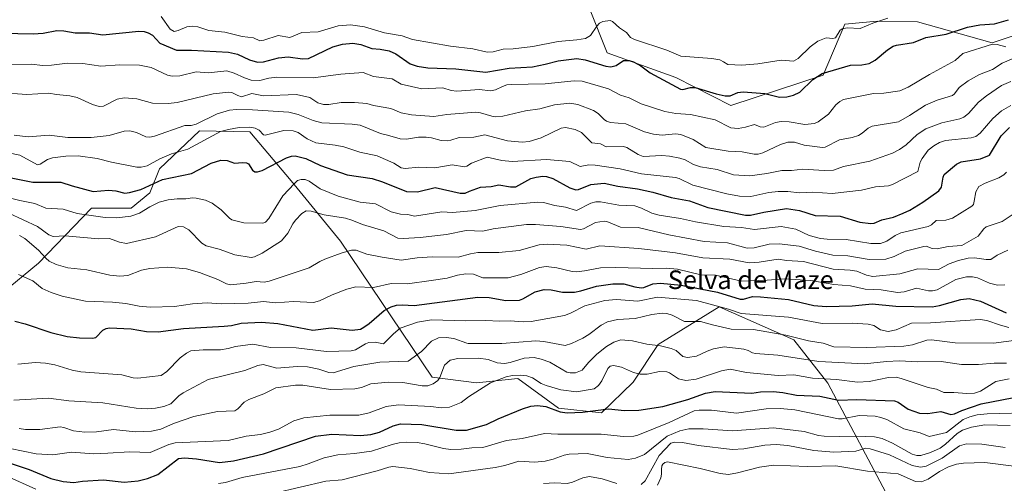
# Model space of a CAD drawing. Units: metres. Extents: x 675200 to 678661, y 4749173 to 4751565.
# Drawn here: x 676349 to 676773, y 4751040 to 4751240 of the extents above; entities that cross this region are included whole.
import ezdxf
from ezdxf.enums import TextEntityAlignment as Align

# ---------------------------------------------------------------- set-up
doc = ezdxf.new("R2010")
doc.units = ezdxf.units.M
doc.header["$MEASUREMENT"] = 0
for name, color, linetype, lineweight in [('Arbolado forestal CxS', 92, 'Continuous', 0), ('Curva de nivel maestra', 30, 'Continuous', 30), ('Curva de nivel normal', 30, 'Continuous', 0), ('Texto cartográfico', 7, 'Continuous', 0)]:
    doc.layers.add(name, color=color, linetype=linetype, lineweight=lineweight)
doc.styles.add('Style-Arial', font='txt')

# ---------------------------------------------------------------- blocks, each defined once
blk = doc.blocks.new('*U4')
at = {"layer": 'Arbolado forestal CxS', "color": 92, "linetype": 'Continuous', "lineweight": 0}
blk.add_polyline3d([(676325.6459, 4751109.3699, 1300.4277), (676357.1925, 4751135.2085, 1292.0641), (676379.9161, 4751158.8473, 1277.6473), (676397.0727, 4751158.7811, 1277.3022), (676405.1127, 4751165.4051, 1275.4562), (676409.2185, 4751175.7119, 1270.9798), (676426.4623, 4751192.1767, 1265.7094), (676448.0829, 4751191.6235, 1269.9373), (676465.9343, 4751170.6047, 1278.1299), (676487.1265, 4751144.6129, 1287.302), (676526.5503, 4751086.1731, 1313.5635), (676545.6949, 4751083.6311, 1318.502), (676563.4235, 4751085.4919, 1319.0189), (676581.0009, 4751072.7269, 1323.9013), (676599.4905, 4751070.7987, 1324.753), (676613.0313, 4751083.9617, 1320.6166), (676623.9283, 4751100.2155, 1313.7219), (676650.0787, 4751116.3401, 1303.8146), (676682.3169, 4751102.1561, 1309.7071), (676696.9105, 4751083.5721, 1319.8768), (676726.7303, 4751027.3553, 1352.0875)], dxfattribs=at)

msp = doc.modelspace()

# ---------------------------------------------------------------- linework, layer by layer
at = {"layer": 'Arbolado forestal CxS', "color": 92, "linetype": 'Continuous', "lineweight": 0}
for points in [[(676785.7327, 4751235.9905, 1253.2113), (676767.6211, 4751229.9499, 1253.6648), (676735.4239, 4751239.0097, 1245.3691), (676718.0661, 4751239.2619, 1244.0731), (676704.2315, 4751238.0039, 1243.2263), (676694.9235, 4751216.1091, 1249.0638), (676655.1793, 4751203.0235, 1251.0195), (676631.5339, 4751215.1035, 1248.1379), (676601.8507, 4751225.6735, 1247.4237), (676594.3051, 4751244.7985, 1241.8747), (676645.1411, 4751264.6451, 1244.8589), (676668.6587, 4751284.1319, 1253.4657), (676697.2631, 4751302.8805, 1260.8559), (676692.1873, 4751320.8419, 1267.2932), (676684.2502, 4751336.7167, 1271.7591), (676689.5417, 4751356.5605, 1277.8495), (676715.9997, 4751376.4039, 1286.7427), (676717.3229, 4751390.9559, 1292.3346), (676718.6457, 4751404.1849, 1297.6041), (676730.4757, 4751431.7485, 1314.1098), (676710.4043, 4751462.2273, 1323.7289), (676714.7903, 4751502.4189, 1341.6198), (676721.2144, 4751525.1676, 1351.8788), (676945.6186, 4751530.9528, 1396.7496)], [(676342.4877, 4751387.0695, 1203.6661), (676397.3837, 4751379.3595, 1213.9794), (676464.5416, 4751327.5623, 1224.612), (676504.7987, 4751320.6373, 1236.3221), (676538.1367, 4751311.5753, 1240.6485), (676622.7718, 4751269.2583, 1243.2782), (676645.1411, 4751264.6451, 1244.8589), (676594.3051, 4751244.7985, 1241.8747), (676601.8507, 4751225.6735, 1247.4237), (676631.5339, 4751215.1035, 1248.1379), (676655.1793, 4751203.0235, 1251.0195), (676694.9235, 4751216.1091, 1249.0638), (676704.2315, 4751238.0039, 1243.2263), (676718.0661, 4751239.2619, 1244.0731), (676735.4239, 4751239.0097, 1245.3691), (676767.6211, 4751229.9499, 1253.6648), (676785.7327, 4751235.9905, 1253.2113)], [(676645.1411, 4751264.6451, 1244.8589), (676594.3051, 4751244.7985, 1241.8747), (676601.8507, 4751225.6735, 1247.4237), (676631.5339, 4751215.1035, 1248.1379), (676655.1793, 4751203.0235, 1251.0195), (676694.9235, 4751216.1091, 1249.0638), (676704.2315, 4751238.0039, 1243.2263), (676718.0661, 4751239.2619, 1244.0731), (676735.4239, 4751239.0097, 1245.3691), (676767.6211, 4751229.9499, 1253.6648), (676785.7327, 4751235.9905, 1253.2113)], [(676645.1411, 4751264.6451, 1244.8589), (676594.3051, 4751244.7985, 1241.8747), (676601.8507, 4751225.6735, 1247.4237), (676631.5339, 4751215.1035, 1248.1379), (676655.1793, 4751203.0235, 1251.0195), (676694.9235, 4751216.1091, 1249.0638), (676704.2315, 4751238.0039, 1243.2263), (676718.0661, 4751239.2619, 1244.0731), (676735.4239, 4751239.0097, 1245.3691), (676767.6211, 4751229.9499, 1253.6648), (676785.7327, 4751235.9905, 1253.2113)], [(676726.7303, 4751027.3553, 1352.0875), (676696.9105, 4751083.5721, 1319.8768), (676682.3169, 4751102.1561, 1309.7071), (676650.0787, 4751116.3401, 1303.8146), (676623.9283, 4751100.2155, 1313.7219), (676613.0313, 4751083.9617, 1320.6166), (676599.4905, 4751070.7987, 1324.753), (676581.0009, 4751072.7269, 1323.9013), (676563.4235, 4751085.4919, 1319.0189), (676545.6949, 4751083.6311, 1318.502), (676526.5503, 4751086.1731, 1313.5635), (676487.1265, 4751144.6129, 1287.302), (676465.9343, 4751170.6047, 1278.1299), (676448.0829, 4751191.6235, 1269.9373), (676426.4623, 4751192.1767, 1265.7094), (676409.2185, 4751175.7119, 1270.9798), (676405.1127, 4751165.4051, 1275.4562), (676397.0727, 4751158.7811, 1277.3022), (676379.9161, 4751158.8473, 1277.6473), (676357.1925, 4751135.2085, 1292.0641), (676325.6459, 4751109.3699, 1300.4277)], [(676726.7303, 4751027.3553, 1352.0875), (676696.9105, 4751083.5721, 1319.8768), (676682.3169, 4751102.1561, 1309.7071), (676650.0787, 4751116.3401, 1303.8146), (676623.9283, 4751100.2155, 1313.7219), (676613.0313, 4751083.9617, 1320.6166), (676599.4905, 4751070.7987, 1324.753), (676581.0009, 4751072.7269, 1323.9013), (676563.4235, 4751085.4919, 1319.0189), (676545.6949, 4751083.6311, 1318.502), (676526.5503, 4751086.1731, 1313.5635), (676487.1265, 4751144.6129, 1287.302), (676465.9343, 4751170.6047, 1278.1299), (676448.0829, 4751191.6235, 1269.9373), (676426.4623, 4751192.1767, 1265.7094), (676409.2185, 4751175.7119, 1270.9798), (676405.1127, 4751165.4051, 1275.4562), (676397.0727, 4751158.7811, 1277.3022), (676379.9161, 4751158.8473, 1277.6473), (676357.1925, 4751135.2085, 1292.0641), (676325.6459, 4751109.3699, 1300.4277)]]:
    msp.add_polyline3d(points, dxfattribs=at)
at = {"layer": 'Curva de nivel maestra', "color": 30, "linetype": 'Continuous', "lineweight": 30, "flags": 128}
for points, elevation in [([(676341.58, 4751234.1601), (676354.84, 4751233.8701), (676359.14, 4751234.1701), (676364.95, 4751235.3301), (676367.99, 4751235.1601), (676372.97, 4751234.3701), (676379.11, 4751234.2401), (676384.77, 4751233.4901), (676400.35, 4751234.9901), (676402.54, 4751234.8901), (676404.32, 4751234.3501), (676406.23, 4751233.2901), (676409.31, 4751229.8701), (676416.53, 4751226.7801), (676422.99, 4751226.8101), (676438.86, 4751226.0001), (676442.84, 4751225.0701), (676447.94, 4751222.6901), (676451.4, 4751221.7401), (676454.01, 4751221.8501), (676460.37, 4751223.5501), (676464.59, 4751224.0101), (676470.73, 4751223.1801), (676473.28, 4751223.2001), (676483.76, 4751228.2701), (676488.04, 4751229.4201), (676492.42, 4751229.8301), (676495.93, 4751229.2301), (676500.6, 4751227.5801), (676504.23, 4751227.2601), (676508.02, 4751226.5001), (676510.97, 4751225.2401), (676517.14, 4751221.0001), (676520.14, 4751219.9601), (676524.68, 4751219.1901), (676536.72, 4751218.7601), (676549.62, 4751217.3901), (676559.69, 4751219.1001), (676569.83, 4751219.7201), (676575.24, 4751220.7601), (676580.79, 4751222.2401), (676588.87, 4751223.1901), (676592.45, 4751222.7401), (676601.31, 4751219.9901), (676603.54, 4751219.7101), (676605.73, 4751220.1801), (676608.88, 4751222.4401), (676611.44, 4751222.4601), (676613.3, 4751221.8201), (676616.42, 4751220.0901), (676620.41, 4751217.1201), (676633.51, 4751210.0001), (676634.53, 4751209.8701), (676637.83, 4751210.7101), (676639.83, 4751210.7701), (676648.84, 4751208.0501), (676652.76, 4751207.2501), (676654.87, 4751207.1701), (676658.13, 4751208.5801), (676660.5, 4751208.9601), (676669.81, 4751208.1201), (676676.06, 4751206.5501), (676679.23, 4751206.7601), (676682.12, 4751207.4201), (676684.89, 4751208.7901), (676690.49, 4751214.2301), (676694.52, 4751216.7301), (676706.63, 4751220.4201), (676711.54, 4751220.5601), (676714.73, 4751221.1401), (676717.34, 4751222.5501), (676722.54, 4751227.0001), (676725.04, 4751228.5301), (676726.52, 4751229.0101), (676733.8, 4751230.1601), (676739.13, 4751232.2701), (676747.84, 4751233.7401), (676757.07, 4751236.8001), (676762.35, 4751237.7101), (676768.62, 4751238.1701), (676774.62, 4751239.8701)], 1250), ([(676344.62, 4751171.9701), (676354.75, 4751170.0201), (676366.8, 4751170.0301), (676371.63, 4751168.4501), (676380.72, 4751166.0301), (676387.29, 4751166.6201), (676390.46, 4751166.2701), (676394.35, 4751165.3501), (676396.23, 4751165.5401), (676401.21, 4751166.8601), (676410.47, 4751171.1801), (676422.96, 4751173.7701), (676431.5, 4751178.2301), (676435.62, 4751179.5301), (676438.4, 4751179.3501), (676441.54, 4751178.2101), (676444.89, 4751178.5601), (676446.66, 4751178.3801), (676447.56, 4751177.9001), (676449.17, 4751175.2001), (676450.19, 4751174.5001), (676451.46, 4751174.4701), (676453.35, 4751175.0401), (676463.89, 4751180.5501), (676465.96, 4751181.2501), (676467.65, 4751181.3701), (676472.14, 4751180.2101), (676478.56, 4751177.2601), (676489.97, 4751173.1401), (676500.7, 4751171.6001), (676505.14, 4751170.2201), (676515.49, 4751166.0401), (676520.2, 4751165.8201), (676527.84, 4751167.6801), (676538.61, 4751165.2401), (676540.81, 4751165.2801), (676542.68, 4751166.0901), (676547.4, 4751167.8501), (676551.98, 4751168.1101), (676555.23, 4751168.9001), (676560.25, 4751167.9901), (676562.62, 4751168.0501), (676569.08, 4751171.5501), (676571.38, 4751172.2401), (676574.2, 4751172.6101), (676575.82, 4751172.4901), (676578.58, 4751171.6401), (676585.9, 4751167.5601), (676588.37, 4751166.6701), (676589.54, 4751166.8301), (676594.86, 4751168.9901), (676600.61, 4751169.5301), (676606.46, 4751168.2701), (676614.97, 4751167.1901), (676621.56, 4751165.7101), (676629.44, 4751163.4301), (676637.32, 4751162.0001), (676645.24, 4751159.1201), (676661.41, 4751155.7801), (676663.54, 4751155.8401), (676669.31, 4751157.1701), (676679.13, 4751158.7301), (676684.66, 4751157.8301), (676691.47, 4751155.6401), (676702.15, 4751155.4601), (676710.74, 4751152.7801), (676715.4, 4751152.1801), (676716.88, 4751152.3601), (676720.15, 4751153.7501), (676725.17, 4751155.0301), (676729.31, 4751156.6701), (676732.22, 4751157.9601), (676737.82, 4751161.4401), (676744.68, 4751166.2601), (676745.86, 4751167.9001), (676746.5, 4751172.2201), (676746.99, 4751173.3201), (676752.24, 4751177.7801), (676754.32, 4751178.7501), (676762.66, 4751180.0701), (676766.47, 4751181.6501), (676771.54, 4751189.9101), (676775.05, 4751193.5301)], 1275), ([(676346.92, 4751110.2001), (676351.38, 4751109.0201), (676362.37, 4751105.3001), (676369.47, 4751103.6001), (676374.82, 4751103.0401), (676380.41, 4751102.9101), (676381.84, 4751103.2201), (676384.81, 4751106.2701), (676386.19, 4751107.0201), (676387.62, 4751107.3601), (676397.05, 4751106.9401), (676403.64, 4751105.8201), (676408.58, 4751105.5801), (676419.48, 4751107.1201), (676437.07, 4751107.9901), (676440.18, 4751108.3101), (676444.33, 4751109.2801), (676453.07, 4751109.7101), (676460.2, 4751109.1701), (676475.17, 4751106.3001), (676483.17, 4751107.3501), (676492.12, 4751106.3301), (676495.74, 4751106.8301), (676497.19, 4751107.5801), (676499.48, 4751109.1501), (676505.95, 4751114.8301), (676508.99, 4751116.4101), (676511.18, 4751117.0401), (676513.67, 4751117.2001), (676518.82, 4751116.9101), (676546.18, 4751120.5901), (676551.06, 4751120.4301), (676558.31, 4751119.0601), (676564.12, 4751119.2101), (676565.65, 4751119.7901), (676570.97, 4751122.8701), (676574.74, 4751123.7801), (676577.75, 4751123.6901), (676582.72, 4751122.7401), (676587.91, 4751122.7401), (676590.59, 4751123.2301), (676597.38, 4751125.2301), (676604.34, 4751126.3401), (676609.15, 4751126.3201), (676613.76, 4751124.9601), (676616.48, 4751124.5401), (676617.75, 4751124.7501), (676621.5, 4751126.3401), (676624.85, 4751126.5101), (676633.75, 4751125.6601), (676649.38, 4751122.7401), (676659.18, 4751119.6701), (676660.65, 4751119.7201), (676664.42, 4751120.8101), (676667.98, 4751120.7001), (676680.02, 4751119.4601), (676690.83, 4751116.9601), (676696.11, 4751116.4701), (676707.31, 4751116.8401), (676715.91, 4751117.6201), (676726.1, 4751116.6601), (676741.81, 4751116.3701), (676744.9, 4751116.8801), (676754.09, 4751119.5601), (676757.75, 4751120.0101), (676762.63, 4751118.7501), (676773.69, 4751113.7801)], 1300), ([(676334.58, 4751052.5501), (676353.14, 4751046.3801), (676362.48, 4751042.4901), (676367.75, 4751041.2101), (676372.31, 4751040.7901), (676376.11, 4751041.3801), (676385.09, 4751041.9501), (676393.93, 4751040.9801), (676400.06, 4751041.4601), (676404, 4751042.4401), (676408.47, 4751044.2301), (676417.37, 4751051.1301), (676420.02, 4751051.4201), (676425.18, 4751050.9001), (676434.99, 4751049.4501), (676441.11, 4751050.1401), (676454.04, 4751053.0901), (676476.37, 4751060.7401), (676483.35, 4751061.5201), (676495.73, 4751061.0601), (676500.18, 4751061.3601), (676503.85, 4751062.3801), (676509.74, 4751065.2001), (676512.9, 4751066.0901), (676522.12, 4751065.7201), (676536.91, 4751063.3001), (676541.34, 4751063.2501), (676549.97, 4751065.6901), (676555, 4751068.2001), (676565.49, 4751072.4501), (676569.04, 4751073.6401), (676571.86, 4751073.9401), (676575.44, 4751073.5301), (676581.67, 4751071.2501), (676584.74, 4751070.8201), (676591.28, 4751071.0801), (676602.52, 4751072.5101), (676609.43, 4751071.8001), (676615.55, 4751071.9701), (676625.85, 4751073.4101), (676636.6, 4751076.4601), (676644.29, 4751079.2901), (676648.43, 4751079.9701), (676664.25, 4751079.1901), (676667.93, 4751079.8501), (676673.38, 4751079.9501), (676677.52, 4751079.5401), (676683.44, 4751078.3701), (676693.5, 4751077.9701), (676701.51, 4751076.1901), (676709.33, 4751076.5501), (676725.63, 4751075.8901), (676727.23, 4751075.3501), (676731.53, 4751072.3801), (676736.38, 4751070.6201), (676739.91, 4751070.5001), (676745.59, 4751071.3201), (676749.87, 4751070.0101), (676751.47, 4751070.3401), (676754.61, 4751071.8001), (676762.84, 4751074.6301), (676781.46, 4751078.1501)], 1325)]:
    msp.add_lwpolyline(points, dxfattribs=dict(at, elevation=elevation))
at = {"layer": 'Curva de nivel normal', "color": 30, "linetype": 'Continuous', "lineweight": 0, "flags": 128}
for points, elevation in [([(676409.93, 4751241.4), (676413.78, 4751235.81), (676415.54, 4751234.91), (676417.25, 4751235.28), (676421.01, 4751236.92), (676423.5, 4751237.21), (676425.64, 4751236.86), (676430.39, 4751235.34), (676437.27, 4751234.59), (676444.76, 4751232.71), (676449.7, 4751232.13), (676452.45, 4751230.82), (676454.08, 4751231.09), (676460.25, 4751233.22), (676465.3, 4751232.24), (676470.49, 4751234.47), (676477.5, 4751234.79), (676486.08, 4751237.38), (676491.45, 4751237.81), (676497.38, 4751236.89), (676506.08, 4751234.3), (676513.67, 4751232.96), (676518.12, 4751231.45), (676534.48, 4751228.6), (676544.12, 4751227.38), (676550.32, 4751226.01), (676552.77, 4751226.06), (676557.18, 4751227.26), (676561.49, 4751227.41), (676569.91, 4751228.42), (676580.75, 4751230.56), (676588.79, 4751231.24), (676592.6, 4751231.88), (676594.7, 4751233.09), (676597.41, 4751237.19), (676598.65, 4751238.49), (676600.09, 4751239.18), (676603.24, 4751239.65), (676604.21, 4751239.25), (676607.17, 4751236.51), (676610.18, 4751234.43), (676612.01, 4751232.26), (676613.62, 4751231.42), (676627.56, 4751226.81), (676633.68, 4751224.26), (676647.01, 4751223.29), (676650.34, 4751222.64), (676652.05, 4751221.81), (676653.92, 4751220.66), (676659.92, 4751220.45), (676666.74, 4751220.91), (676676.74, 4751222.58), (676682.12, 4751222.12), (676684.08, 4751223.26), (676689.31, 4751228.34), (676692.62, 4751230.76), (676696.13, 4751232.09), (676699.08, 4751231.85), (676700.15, 4751232.17), (676702.16, 4751235.38), (676703.05, 4751236.05), (676705.27, 4751236.44), (676710.88, 4751236.19), (676716.33, 4751238.52), (676722.66, 4751240.58)], 1245), ([(676345.26, 4751220.61), (676354.11, 4751220.75), (676358.91, 4751220.21), (676362.75, 4751220.39), (676369.62, 4751221.27), (676376.27, 4751221.14), (676383.96, 4751219.89), (676392.09, 4751220.46), (676400.66, 4751220.44), (676405.59, 4751219.32), (676412.67, 4751216.09), (676414.73, 4751215.62), (676417.93, 4751215.86), (676424.99, 4751217.55), (676430.12, 4751217.07), (676438.18, 4751217.93), (676441.39, 4751217), (676445.82, 4751214.87), (676448.71, 4751213.94), (676452.37, 4751213.76), (676456.28, 4751214.8), (676459.67, 4751215.26), (676475.4, 4751214.98), (676487.2, 4751216.45), (676496.9, 4751217.21), (676501.29, 4751215.55), (676509.3, 4751214.55), (676513.27, 4751212.2), (676522.19, 4751210.14), (676531.12, 4751210.6), (676534.77, 4751209.53), (676537.26, 4751209.18), (676546.89, 4751209.87), (676551.62, 4751209.28), (676553.78, 4751209.78), (676556.79, 4751211.16), (676558.75, 4751211.86), (676560.58, 4751212.11), (676575.21, 4751212.38), (676587.74, 4751213.66), (676591.21, 4751213.51), (676602.48, 4751210.24), (676607.6, 4751207.49), (676611.32, 4751206.38), (676616.59, 4751203.76), (676626.75, 4751200.41), (676631.43, 4751199.55), (676637.83, 4751199.11), (676648.41, 4751196.85), (676655.11, 4751193.4), (676658.31, 4751193.16), (676661.41, 4751193.66), (676665.39, 4751194.89), (676667.83, 4751193.81), (676669.39, 4751193.76), (676674.33, 4751195.69), (676676.77, 4751196.08), (676680.19, 4751195.95), (676687.04, 4751194.81), (676691.15, 4751195.3), (676692.69, 4751195.96), (676697.16, 4751199.26), (676700.36, 4751203.32), (676702.13, 4751204.81), (676703.71, 4751205.6), (676716.59, 4751208.21), (676720.99, 4751208.29), (676727.86, 4751209.4), (676731.54, 4751210.92), (676740.61, 4751216.34), (676751.75, 4751222.36), (676755.06, 4751225.38), (676767.8, 4751229.36), (676769.79, 4751229.35), (676773.51, 4751228.29)], 1255), ([(676339.73, 4751208.58), (676352.11, 4751207.81), (676361.52, 4751208.4), (676364.8, 4751207.69), (676370.66, 4751207.25), (676373.77, 4751206.54), (676380.38, 4751203.4), (676383.2, 4751202.6), (676385.1, 4751202.81), (676391.05, 4751205.73), (676393.99, 4751206.36), (676399.5, 4751205.96), (676406.19, 4751204.08), (676412.89, 4751203.94), (676416.81, 4751204.29), (676432.35, 4751207.99), (676439.05, 4751208.78), (676440.41, 4751208.56), (676442.89, 4751207.26), (676444.51, 4751206.82), (676449.01, 4751208.12), (676453.92, 4751207.13), (676468.16, 4751207.69), (676473.9, 4751206.4), (676477.34, 4751204.18), (676479.78, 4751203.48), (676482.1, 4751203.49), (676487.45, 4751204.29), (676493.13, 4751204.28), (676498.4, 4751203.86), (676501.37, 4751203.04), (676508.85, 4751201.7), (676513.22, 4751199.91), (676517.69, 4751198.99), (676527.35, 4751198.27), (676532.96, 4751199.21), (676545.43, 4751200.19), (676547.42, 4751199.92), (676552.22, 4751198.37), (676553.96, 4751198.11), (676557.05, 4751198.46), (676566.73, 4751200.72), (676572.97, 4751201.61), (676579.31, 4751203.34), (676585.91, 4751204.07), (676589.26, 4751203.41), (676596.03, 4751200.84), (676598.06, 4751199.63), (676600.63, 4751197.07), (676601.68, 4751196.31), (676603.29, 4751195.72), (676609.96, 4751195.11), (676617.93, 4751191.76), (676621.82, 4751190.65), (676625.57, 4751190.31), (676631.35, 4751190.8), (676633.61, 4751190.53), (676638.96, 4751188.4), (676644.38, 4751184.92), (676654.06, 4751183.37), (676660.01, 4751183.13), (676665.24, 4751182.04), (676666.84, 4751182.02), (676668.89, 4751182.66), (676676.52, 4751186.25), (676679.75, 4751187.2), (676682.51, 4751187.19), (676686.69, 4751185.89), (676694.65, 4751184.98), (676695.68, 4751185.12), (676701.98, 4751188.21), (676707.41, 4751189.24), (676710.11, 4751190.16), (676711.7, 4751191.09), (676714.21, 4751193.24), (676716.04, 4751194.17), (676727.27, 4751196.06), (676732.01, 4751198.69), (676738.9, 4751203.15), (676743.98, 4751205.25), (676750.57, 4751207.37), (676751.44, 4751208.06), (676753.4, 4751210.77), (676757.28, 4751213.7), (676762.22, 4751216.43), (676767.71, 4751218.5), (676772, 4751221.22), (676780.75, 4751224.94)], 1260), ([(676346.71, 4751190.21), (676352.67, 4751189.5), (676361.67, 4751190.26), (676369.78, 4751189.21), (676379.84, 4751189.19), (676387.54, 4751190.12), (676393.94, 4751191.92), (676396.42, 4751192.11), (676399.29, 4751191.4), (676403.27, 4751189.61), (676405.07, 4751189.37), (676407.03, 4751189.79), (676420.14, 4751194.39), (676422.85, 4751194.48), (676425.02, 4751194.98), (676434.02, 4751199.45), (676439.34, 4751201.03), (676442.37, 4751201.32), (676449.24, 4751201.21), (676464.88, 4751200.16), (676468.95, 4751199.22), (676475.33, 4751196.63), (676479.02, 4751195.58), (676492.13, 4751195.01), (676495.64, 4751194.55), (676504.28, 4751190.93), (676507.37, 4751190.32), (676512.81, 4751188.62), (676515.58, 4751188.56), (676520.74, 4751189.37), (676524, 4751189.36), (676526.23, 4751189.09), (676530.45, 4751187.97), (676533.03, 4751187.78), (676534.62, 4751188.04), (676538.17, 4751189.32), (676544.55, 4751189.37), (676549.29, 4751190.37), (676558.97, 4751187.88), (676565.32, 4751187.29), (676568.38, 4751187.57), (676573.51, 4751189.1), (676582.14, 4751193.22), (676584.04, 4751193.57), (676588.12, 4751192.66), (676590.89, 4751191.37), (676595.25, 4751187.03), (676599.03, 4751186.51), (676601.5, 4751185.27), (676608.93, 4751185.45), (676610.41, 4751184.93), (676615.31, 4751181.89), (676617.39, 4751181.04), (676625.38, 4751181.57), (676628.78, 4751181.27), (676633.14, 4751180.42), (676635.47, 4751179.7), (676639.11, 4751177.7), (676642.08, 4751176.67), (676649.21, 4751175.42), (676656.35, 4751173.17), (676663.34, 4751172.82), (676670.68, 4751173.69), (676677.12, 4751175.12), (676681.26, 4751175.02), (676686.2, 4751175.62), (676695.25, 4751175.09), (676699.3, 4751175.2), (676703.7, 4751176.78), (676715.02, 4751179.12), (676724.76, 4751182.51), (676727.78, 4751184.03), (676730.65, 4751186.08), (676735.33, 4751190.59), (676739.1, 4751193.03), (676745.94, 4751195.58), (676753.74, 4751197.32), (676755.5, 4751198), (676757.39, 4751199.6), (676761.82, 4751204.51), (676765.16, 4751207.19), (676771.66, 4751211.57), (676775.61, 4751213.36)], 1265), ([(676338.4, 4751183.82), (676349.07, 4751181.68), (676356.7, 4751177.56), (676357.85, 4751177.74), (676361.04, 4751179.81), (676363.12, 4751180.5), (676368.89, 4751181.19), (676374.14, 4751181.3), (676382.42, 4751180.24), (676388.57, 4751178.6), (676399.45, 4751176.5), (676401.37, 4751176.51), (676403.85, 4751177.1), (676409.31, 4751180.04), (676414.32, 4751182.2), (676421.34, 4751184.29), (676435.48, 4751191.8), (676438.89, 4751192.75), (676443.46, 4751193.53), (676448.08, 4751193.64), (676450.38, 4751193.24), (676452.1, 4751192.36), (676453.96, 4751190.41), (676454.63, 4751190.25), (676462.74, 4751192.33), (676466.72, 4751192.07), (676468.96, 4751191.47), (676472.77, 4751188.74), (676476.5, 4751186.96), (676484.87, 4751186), (676488.51, 4751185.22), (676495.38, 4751182.92), (676502.95, 4751181.41), (676510.02, 4751178.26), (676513.3, 4751176.24), (676514.89, 4751175.85), (676520.81, 4751176.42), (676527.75, 4751176.16), (676535.13, 4751177.45), (676540.52, 4751176.56), (676541.57, 4751176.91), (676543.54, 4751178.27), (676550.23, 4751180.83), (676556.54, 4751179.37), (676560.99, 4751178.91), (676575.82, 4751179.82), (676585.86, 4751178.91), (676590.31, 4751176.77), (676593.99, 4751177.54), (676596.77, 4751177.37), (676607.45, 4751175.77), (676616.64, 4751173.64), (676631.38, 4751172.1), (676632.95, 4751171.61), (676638.82, 4751168.69), (676653.41, 4751165.03), (676658.93, 4751164.04), (676663.79, 4751163.88), (676671.57, 4751165.61), (676675.51, 4751166.07), (676679.72, 4751166.05), (676684.75, 4751165.47), (676690.43, 4751165.73), (676698.77, 4751165.13), (676711.33, 4751166.58), (676717.48, 4751168.05), (676723.04, 4751168.52), (676724.76, 4751168.99), (676735.59, 4751174.6), (676736.7, 4751178.7), (676737.45, 4751180.19), (676740.07, 4751183.79), (676742.5, 4751185.66), (676745.03, 4751187.1), (676747.54, 4751187.97), (676758.58, 4751189.16), (676760.61, 4751189.67), (676762.42, 4751191.08), (676767.99, 4751197.44), (676771.72, 4751200.72), (676775.7, 4751202.99)], 1270), ([(676343.85, 4751163.48), (676349.08, 4751162.07), (676355.49, 4751160.86), (676360.22, 4751158.87), (676367.8, 4751158.41), (676373.81, 4751156.49), (676385.79, 4751154.8), (676390.77, 4751154.68), (676396.89, 4751155.34), (676400.6, 4751156.66), (676405.08, 4751159.48), (676409.04, 4751161.4), (676412.95, 4751162.41), (676416.75, 4751162.91), (676420.55, 4751162.79), (676423.46, 4751163.31), (676424.99, 4751163.2), (676428.94, 4751162.27), (676431.92, 4751161.01), (676435.77, 4751158.11), (676439.33, 4751154.51), (676440.41, 4751153.79), (676445.48, 4751152.54), (676453.72, 4751152.39), (676454.8, 4751152.85), (676456.23, 4751154.4), (676462.29, 4751164.15), (676467.26, 4751169.51), (676468.68, 4751170.75), (676470.26, 4751171.19), (676471.95, 4751171.14), (676473.58, 4751170.48), (676478.38, 4751167.14), (676486.09, 4751164.04), (676495.62, 4751161.4), (676502.22, 4751160.72), (676508.88, 4751157.33), (676512.98, 4751156.29), (676516.12, 4751156.1), (676518.98, 4751155.4), (676530.7, 4751157.27), (676535.33, 4751157), (676545.14, 4751157.84), (676555.78, 4751160), (676572.04, 4751161.38), (676574.57, 4751161.26), (676579.38, 4751159.98), (676583.98, 4751159.3), (676588.68, 4751157.89), (676594.93, 4751160.98), (676597, 4751161.52), (676599.06, 4751161.55), (676606.97, 4751160.11), (676613.8, 4751159.83), (676616.69, 4751158.91), (676621.11, 4751156.67), (676624.24, 4751155.77), (676633.43, 4751154.42), (676639.91, 4751153.02), (676652.1, 4751150.99), (676659.77, 4751150.57), (676665.28, 4751149.61), (676676.74, 4751150.95), (676683.1, 4751149.78), (676688.9, 4751147.01), (676693.7, 4751145.76), (676696.57, 4751145.43), (676704.81, 4751145.32), (676715.44, 4751143.67), (676719.52, 4751143.7), (676722.24, 4751144.64), (676725.89, 4751147.12), (676728.35, 4751148.29), (676740.1, 4751150.95), (676741.58, 4751151.7), (676743.49, 4751153.48), (676747.68, 4751153.66), (676750.52, 4751154.49), (676758.84, 4751159.7), (676759.57, 4751160.46), (676759.91, 4751161.89), (676760.57, 4751165.9), (676761.92, 4751168.14), (676764.57, 4751169.67), (676770.49, 4751171.86), (676772.61, 4751173.19), (676773.75, 4751174.34)], 1280), ([(676344.32, 4751156.62), (676356.68, 4751151.01), (676361.54, 4751147.4), (676363.48, 4751146.61), (676368.62, 4751146.97), (676383.02, 4751145.67), (676387.65, 4751145.85), (676391.97, 4751144.19), (676395.02, 4751143.69), (676407.46, 4751146.55), (676417.25, 4751151.01), (676419.54, 4751150.8), (676421.86, 4751149.46), (676427.42, 4751143.84), (676429.28, 4751142.61), (676434.9, 4751141.25), (676441.7, 4751138.81), (676448.73, 4751137.65), (676450.17, 4751137.93), (676453.46, 4751139.53), (676461.66, 4751144.82), (676464.47, 4751148.08), (676466.56, 4751152.13), (676467.75, 4751153.72), (676470.51, 4751156.54), (676472.41, 4751157.72), (676474.49, 4751157.55), (676480.1, 4751155.92), (676489.22, 4751154.51), (676491.96, 4751153.71), (676496.52, 4751151.81), (676505.75, 4751149.08), (676511.74, 4751145.96), (676514.12, 4751145.77), (676521.42, 4751146.21), (676532.78, 4751147.56), (676541.19, 4751149.17), (676548.32, 4751149), (676552.78, 4751150.01), (676567.19, 4751151.84), (676571.13, 4751151.85), (676581.93, 4751151.02), (676590.46, 4751149.68), (676591.74, 4751149.96), (676596.94, 4751152.71), (676600.68, 4751153.23), (676601.8, 4751153.05), (676607.65, 4751150.72), (676615.32, 4751150.49), (676628.47, 4751147.32), (676643.69, 4751144.52), (676653.68, 4751143.93), (676662.13, 4751141.59), (676665.18, 4751141.76), (676671.64, 4751143.31), (676675.98, 4751143.56), (676684.62, 4751142.43), (676691.55, 4751140.3), (676699.02, 4751138.61), (676705.45, 4751138.35), (676714.69, 4751136.7), (676721.83, 4751136.92), (676725.43, 4751138), (676730.2, 4751140.27), (676738.2, 4751142.4), (676739.24, 4751142.43), (676741.85, 4751141.54), (676743.95, 4751141.29), (676748.73, 4751142.32), (676754.62, 4751142.74), (676761.6, 4751146.83), (676764.06, 4751150), (676765.07, 4751150.78), (676771.96, 4751153.05), (676776.63, 4751156.23)], 1285), ([(676348.94, 4751147.09), (676351.26, 4751145.78), (676357.12, 4751140.82), (676360.25, 4751137.26), (676361.67, 4751136.1), (676364.73, 4751134.56), (676369.71, 4751133.2), (676377.92, 4751132.24), (676387.8, 4751129.97), (676392.12, 4751129.53), (676395.6, 4751129.91), (676401.43, 4751132.14), (676404.99, 4751132.92), (676412.84, 4751133.44), (676420.76, 4751132.71), (676426.4, 4751131.1), (676434.3, 4751128.13), (676437.99, 4751126.21), (676439.95, 4751125.8), (676446.46, 4751126.52), (676450.79, 4751127.34), (676454.31, 4751127.06), (676456.38, 4751127.38), (676473.68, 4751133.14), (676478.18, 4751135.91), (676480.36, 4751136.89), (676487.38, 4751139.48), (676491.92, 4751140.78), (676493.83, 4751140.78), (676498.43, 4751138.99), (676505.02, 4751137.73), (676513.2, 4751136.5), (676520.06, 4751137.48), (676526.61, 4751137.89), (676537.7, 4751137.77), (676543.05, 4751139.21), (676546.25, 4751139.71), (676555.23, 4751139.75), (676564.02, 4751140.64), (676572.66, 4751143.05), (676576.09, 4751143.39), (676584.57, 4751142.87), (676592.92, 4751141.23), (676598.74, 4751142.62), (676615.61, 4751141.45), (676631.33, 4751139.68), (676643.13, 4751137.46), (676654.74, 4751136.86), (676663.07, 4751135.3), (676667.36, 4751135.61), (676675.47, 4751136.84), (676679.16, 4751136.28), (676686.41, 4751135.83), (676699.22, 4751132.59), (676706.45, 4751132.14), (676709.43, 4751131.67), (676713.48, 4751129.96), (676716.3, 4751129.44), (676727.86, 4751130.56), (676735.69, 4751132.68), (676744.59, 4751132.46), (676749.14, 4751134.85), (676753.11, 4751136.36), (676757.33, 4751137.37), (676760.04, 4751137.45), (676764.99, 4751136.71), (676767.11, 4751136.78), (676769.72, 4751138.55), (676774.44, 4751140.79)], 1290), ([(676348.56, 4751130.27), (676354.65, 4751127.6), (676358.77, 4751124.32), (676362.52, 4751122.5), (676367.36, 4751120.95), (676377.34, 4751118.77), (676389.04, 4751118.42), (676394.74, 4751117.75), (676400.41, 4751116.65), (676405.25, 4751116.3), (676415.64, 4751116.48), (676423.46, 4751117.73), (676429.68, 4751118.13), (676435.96, 4751117.65), (676447.38, 4751117.9), (676453.96, 4751118.69), (676459.07, 4751118.12), (676466.89, 4751118.74), (676475.44, 4751118.2), (676478.14, 4751118.9), (676483.53, 4751121.55), (676489.86, 4751123.97), (676493.68, 4751125.02), (676501.31, 4751124.74), (676508.93, 4751126.45), (676515.96, 4751126.3), (676526.11, 4751127.74), (676533.05, 4751128.68), (676537.49, 4751130.03), (676541.11, 4751130.55), (676544.43, 4751130.4), (676548.37, 4751128.86), (676559.35, 4751128.88), (676564.8, 4751130.31), (676572.76, 4751133.24), (676575.62, 4751133.68), (676580.3, 4751133.22), (676586.85, 4751131.65), (676588.82, 4751131.5), (676592.17, 4751131.82), (676599.04, 4751133.11), (676605.62, 4751133.32), (676621.6, 4751132.88), (676627.34, 4751133.06), (676632.12, 4751132.54), (676642.28, 4751130.08), (676648.6, 4751129.94), (676659.8, 4751127.47), (676670.81, 4751127.8), (676678.24, 4751128.47), (676689.59, 4751127.71), (676699.43, 4751126.04), (676706.6, 4751125.48), (676713, 4751124.05), (676719.85, 4751123.7), (676726.92, 4751122.55), (676729.82, 4751122.77), (676735.04, 4751124.42), (676740.24, 4751123.26), (676741.95, 4751123.23), (676743.9, 4751123.63), (676752.02, 4751128.12), (676756.65, 4751129.27), (676759.15, 4751129.25), (676761.39, 4751128.82), (676766.47, 4751126.53), (676769.97, 4751125.75), (676773.13, 4751125.88)], 1295), ([(676348.26, 4751091.77), (676355.82, 4751092.35), (676360.12, 4751092.18), (676364.15, 4751091.45), (676371.62, 4751089.14), (676375.29, 4751088.34), (676393.04, 4751087.07), (676397.8, 4751085.84), (676399.83, 4751085.74), (676409.92, 4751086.78), (676412.36, 4751088.6), (676418.14, 4751094.44), (676420.83, 4751096.45), (676422.7, 4751097.38), (676428.04, 4751097.92), (676435.52, 4751097.94), (676438.79, 4751098.48), (676441.91, 4751099.26), (676449.37, 4751100.28), (676457, 4751098.84), (676467.97, 4751098.75), (676481.09, 4751097.08), (676491.75, 4751097.43), (676493.64, 4751097.89), (676497.81, 4751100.48), (676499.3, 4751101), (676502.06, 4751101.11), (676505.67, 4751100.39), (676509.9, 4751104.8), (676512.77, 4751107.24), (676520.27, 4751109.82), (676526.31, 4751110.85), (676540.87, 4751110.32), (676549.64, 4751110.48), (676555.58, 4751110.17), (676560.1, 4751110.41), (676565.8, 4751109.92), (676569.17, 4751110.13), (676583.59, 4751112.71), (676586.1, 4751113.64), (676592.31, 4751116.78), (676600.96, 4751119.03), (676605.96, 4751119.49), (676615.13, 4751118.79), (676623.64, 4751120.55), (676640.37, 4751119.15), (676654.11, 4751115.39), (676659.57, 4751113.57), (676679.93, 4751111.92), (676694.4, 4751109.14), (676707.57, 4751109.38), (676714.19, 4751108.85), (676716.69, 4751108.33), (676719.62, 4751106.42), (676722.84, 4751105.8), (676726.28, 4751106.47), (676732.96, 4751109.37), (676741.12, 4751109.42), (676762.43, 4751110.94), (676765.29, 4751110.53), (676771.16, 4751108.45), (676774.76, 4751107.54)], 1305), ([(676346.47, 4751076.19), (676361.42, 4751077.09), (676370.2, 4751075.86), (676384.88, 4751075.02), (676399.13, 4751072.8), (676404.11, 4751072.5), (676407.51, 4751072.76), (676411.13, 4751073.49), (676414.11, 4751074.58), (676417.53, 4751078.01), (676419.36, 4751079.35), (676430.12, 4751085.12), (676446, 4751088.91), (676451.5, 4751091.1), (676453.85, 4751091.52), (676459.69, 4751089.92), (676468.46, 4751090.71), (676472.96, 4751090.6), (676477.82, 4751089.58), (676482.1, 4751088.06), (676483.96, 4751087.95), (676492.79, 4751090.69), (676503.99, 4751092.58), (676516.3, 4751093.01), (676521.92, 4751097.11), (676526.36, 4751101.54), (676529.32, 4751103.1), (676532.59, 4751103.16), (676535.91, 4751102.7), (676541.47, 4751100.8), (676542.14, 4751100.59), (676556.55, 4751100.66), (676571.23, 4751101.74), (676574.71, 4751101.45), (676583.85, 4751099.76), (676586.54, 4751100.61), (676591.39, 4751102.93), (676593.99, 4751104.52), (676599.26, 4751108.51), (676602.07, 4751109.88), (676606.34, 4751110.88), (676614.03, 4751111.41), (676621.09, 4751113.02), (676625.6, 4751113.65), (676627.61, 4751113.45), (676629.87, 4751112.73), (676635.26, 4751110.03), (676642.08, 4751110.07), (676647.3, 4751108.56), (676655.23, 4751106.76), (676664.91, 4751106.61), (676678.82, 4751104.24), (676688.6, 4751101.77), (676694.89, 4751100.71), (676699.53, 4751099.14), (676713.64, 4751098.83), (676729.57, 4751099.43), (676733.34, 4751100), (676739.58, 4751102.04), (676741.57, 4751102.22), (676751.67, 4751100.82), (676768.27, 4751100.8), (676779.18, 4751102.15)], 1310), ([(676348.75, 4751064.04), (676351.52, 4751063.64), (676357.65, 4751063.62), (676366.51, 4751064.71), (676368.03, 4751064.49), (676372.24, 4751062.94), (676377.05, 4751062.46), (676382.04, 4751062.54), (676389.45, 4751063.56), (676398.81, 4751062.52), (676405.74, 4751062.87), (676409.82, 4751063.68), (676415.18, 4751066.22), (676423.97, 4751069.23), (676434.17, 4751071.26), (676441.62, 4751071.65), (676442.9, 4751072.52), (676445.69, 4751075.31), (676447.62, 4751076.56), (676454.06, 4751078.96), (676459.35, 4751081.58), (676467.79, 4751082.73), (676470.86, 4751082.6), (676482.84, 4751080.74), (676493.29, 4751081.1), (676496.17, 4751081.63), (676500.15, 4751083.21), (676507.8, 4751083.92), (676513.96, 4751083.75), (676522.32, 4751082.33), (676524.69, 4751082.42), (676526.96, 4751083.2), (676528.99, 4751084.63), (676529.93, 4751086.01), (676531.95, 4751091.23), (676534.35, 4751093.38), (676537.69, 4751094.18), (676546.47, 4751094.27), (676550.62, 4751093.75), (676554.5, 4751092.24), (676557.65, 4751091.96), (676560.1, 4751092.35), (676566.25, 4751094.26), (676570.44, 4751094.55), (676573.55, 4751093.91), (676577.22, 4751092.56), (676584.57, 4751088.28), (676585.92, 4751087.94), (676588.21, 4751087.98), (676591.18, 4751089.16), (676593.82, 4751092.4), (676597.41, 4751095.94), (676601.65, 4751099.25), (676604.76, 4751101.24), (676607.74, 4751102.17), (676612.84, 4751101.72), (676618.95, 4751100.28), (676624.88, 4751099.56), (676629.46, 4751098.5), (676631.59, 4751097.55), (676634.41, 4751095.04), (676636.48, 4751094.5), (676640.4, 4751095.16), (676644.92, 4751097.34), (676647.67, 4751098.29), (676652.33, 4751099.09), (676660.67, 4751098.17), (676662.6, 4751097.65), (676664.52, 4751096.56), (676665.77, 4751096.23), (676675.41, 4751095.51), (676693.06, 4751092.9), (676712.69, 4751091.81), (676722.15, 4751092.88), (676727.74, 4751093.14), (676735.44, 4751092.68), (676745.64, 4751092.81), (676754.37, 4751091.53), (676761.69, 4751091.51), (676768.52, 4751092.2), (676773.82, 4751092.19)], 1315), ([(676344.98, 4751055.44), (676356.06, 4751053.12), (676363.36, 4751052.63), (676371.29, 4751053.83), (676381, 4751053.16), (676387.03, 4751053.38), (676396.24, 4751054.02), (676405.13, 4751053.67), (676413.22, 4751057.08), (676416.02, 4751057.89), (676438.78, 4751058.84), (676446.47, 4751060.73), (676452.71, 4751061.46), (676456.7, 4751062.44), (676460.39, 4751063.76), (676467.04, 4751067.28), (676471.39, 4751068.59), (676482.51, 4751069.78), (676495.08, 4751069.74), (676499.46, 4751070.79), (676506.79, 4751073.48), (676512.11, 4751074.17), (676526.04, 4751073.43), (676530.47, 4751072.85), (676534.05, 4751073.22), (676539.03, 4751075.24), (676542.2, 4751077.65), (676551.66, 4751083.69), (676558.41, 4751086.32), (676561.2, 4751086.82), (676564.39, 4751086.98), (676567.4, 4751086.69), (676569.76, 4751085.84), (676573.51, 4751083.44), (676575.62, 4751082.48), (676581.96, 4751080.67), (676588.77, 4751079.74), (676596.38, 4751081.1), (676598.12, 4751082.45), (676599.64, 4751084.51), (676602.16, 4751089.88), (676603.24, 4751090.78), (676604.59, 4751091.12), (676608.14, 4751090.43), (676613.23, 4751088.06), (676616.07, 4751087.38), (676619.06, 4751087.45), (676624.44, 4751088.56), (676627.54, 4751088.47), (676628.76, 4751087.97), (676632.59, 4751085.38), (676635.8, 4751084.66), (676640.26, 4751085.28), (676651.1, 4751088.86), (676654.87, 4751089.55), (676661.92, 4751088.12), (676675.56, 4751086.8), (676682.27, 4751087.18), (676690.32, 4751085.65), (676700.6, 4751085.13), (676709.66, 4751083.97), (676714.76, 4751084.17), (676723, 4751085.93), (676726.3, 4751086.08), (676728.53, 4751085.59), (676740.09, 4751081.71), (676743.73, 4751080.99), (676746.82, 4751079.52), (676751.09, 4751079.52), (676756.74, 4751079.02), (676759.97, 4751079.26), (676762.6, 4751080.1), (676769.18, 4751084.22), (676775.01, 4751085.41)], 1320), ([(676434.63, 4751040.39), (676437.59, 4751040.78), (676444.84, 4751042.89), (676469.56, 4751047.69), (676473.25, 4751048.78), (676480.14, 4751051.43), (676486.03, 4751052.61), (676493.09, 4751053.19), (676500.45, 4751054.28), (676509.31, 4751057.18), (676512.4, 4751057.87), (676515.67, 4751058.16), (676520.14, 4751057.99), (676523.47, 4751057.48), (676531.39, 4751055.36), (676534.62, 4751055.04), (676539.12, 4751055.13), (676543.66, 4751055.68), (676548.38, 4751055.79), (676558.51, 4751058.83), (676565.36, 4751059.73), (676574.9, 4751061.93), (676580.69, 4751061.51), (676599.28, 4751061.64), (676608.89, 4751060.61), (676613.45, 4751060.78), (676615.09, 4751061.18), (676628.63, 4751066.61), (676639.32, 4751071.56), (676641.57, 4751071.93), (676646.78, 4751071.92), (676657.55, 4751070.68), (676670.32, 4751072.52), (676676.44, 4751072.67), (676682.74, 4751072), (676701.5, 4751068.15), (676703.09, 4751068.19), (676710.36, 4751069.54), (676717.3, 4751069.3), (676719.72, 4751068.8), (676722.27, 4751067.84), (676729.66, 4751063.92), (676736.67, 4751062.2), (676740.56, 4751060.53), (676747.91, 4751062.31), (676755.2, 4751067.83), (676758.04, 4751069.09), (676761.12, 4751069.89), (676765.55, 4751070.33), (676786.61, 4751070.9)], 1330), ([(676458.65, 4751036.23), (676480.78, 4751041.29), (676487.88, 4751041.93), (676502.85, 4751045.81), (676507.93, 4751047.44), (676509.59, 4751047.66), (676517.18, 4751046.85), (676525.46, 4751045.07), (676533.76, 4751044.5), (676553.68, 4751047.2), (676557.9, 4751048.12), (676563.92, 4751049.97), (676570.67, 4751049.59), (676575.16, 4751049.96), (676578.62, 4751050.81), (676583.39, 4751052.53), (676585.52, 4751052.93), (676593.31, 4751053.32), (676601.9, 4751051.51), (676610.91, 4751050.66), (676614.13, 4751051.2), (676617.96, 4751052.84), (676627.71, 4751060.77), (676633.2, 4751062.95), (676637.12, 4751063.9), (676643.17, 4751063.93), (676655.79, 4751062.94), (676673.57, 4751064.37), (676686.65, 4751062.68), (676692.91, 4751061.03), (676695.28, 4751060.69), (676702.04, 4751060.5), (676709.3, 4751060.76), (676717.04, 4751060.48), (676720.23, 4751059.7), (676724.67, 4751057.7), (676733.17, 4751053.01), (676735.14, 4751052.37), (676736.87, 4751052.39), (676741.15, 4751053.64), (676745.27, 4751055.58), (676747.49, 4751057.21), (676752.56, 4751061.81), (676754.86, 4751063.27), (676758.81, 4751064.64), (676764.45, 4751065.53), (676775.33, 4751065.32)], 1335), ([(676773.19, 4751055.8), (676763.25, 4751057.31), (676756.56, 4751057.4), (676753.62, 4751056.5), (676746.06, 4751051.21), (676739.24, 4751047.85), (676736.77, 4751047.3), (676733.27, 4751048.13), (676723.51, 4751052.62), (676715.14, 4751055.32), (676713.27, 4751055.52), (676709.01, 4751054.25), (676699.52, 4751053.87), (676690.8, 4751054.48), (676679.61, 4751056.71), (676674.7, 4751057.17), (676669.77, 4751056.86), (676660.71, 4751055.26), (676655.78, 4751054.97), (676641.19, 4751056.7), (676634.36, 4751057.92), (676631.01, 4751058.07), (676629.33, 4751057.66), (676624.29, 4751052.38), (676618.23, 4751041.52), (676616.55, 4751039.92)], 1340), ([(676623.51, 4751039.61), (676624.94, 4751042.85), (676625.3, 4751044.35), (676625.29, 4751046.3), (676625.5, 4751047.96), (676625.93, 4751048.72), (676626.79, 4751049.4), (676627.85, 4751049.68), (676641.99, 4751046.83), (676650.58, 4751044.64), (676654.13, 4751044.27), (676658.07, 4751044.9), (676667.44, 4751047.39), (676673.58, 4751048.25), (676688.14, 4751047.72), (676700.29, 4751047.95), (676713.95, 4751045.72), (676727.12, 4751044.55), (676734.62, 4751041.23), (676737.2, 4751041.04), (676740.05, 4751042.24), (676744.93, 4751045.44), (676748.89, 4751047.48), (676752.22, 4751048.68), (676755.28, 4751049.14), (676764.49, 4751049.36), (676776.98, 4751047.79)], 1345), ([(676343.16, 4751043.58), (676355.93, 4751037.95)], 1330), ([(676606.08, 4751040.3), (676599.79, 4751042.32), (676594.35, 4751043.34), (676591.43, 4751042.76), (676586.99, 4751040.92), (676584.73, 4751040.32), (676579.32, 4751040.67), (676574.53, 4751040.3)], 1340)]:
    msp.add_lwpolyline(points, dxfattribs=dict(at, elevation=elevation))

# ---------------------------------------------------------------- block references
at = {"layer": 'Arbolado forestal CxS', "color": 92, "linetype": 'Continuous', "lineweight": 0}
msp.add_blockref('*U4', (0, 0), dxfattribs=at)

# ---------------------------------------------------------------- texts
at = {"layer": 'Texto cartográfico', "color": 7, "linetype": 'Continuous', "lineweight": 0, "style": 'Style-Arial'}
msp.add_text('Selva de Maze', height=8, dxfattribs=at).set_placement((676663.6995, 4751128.0301), align=Align.MIDDLE_CENTER)

doc.saveas('drawing.dxf')
